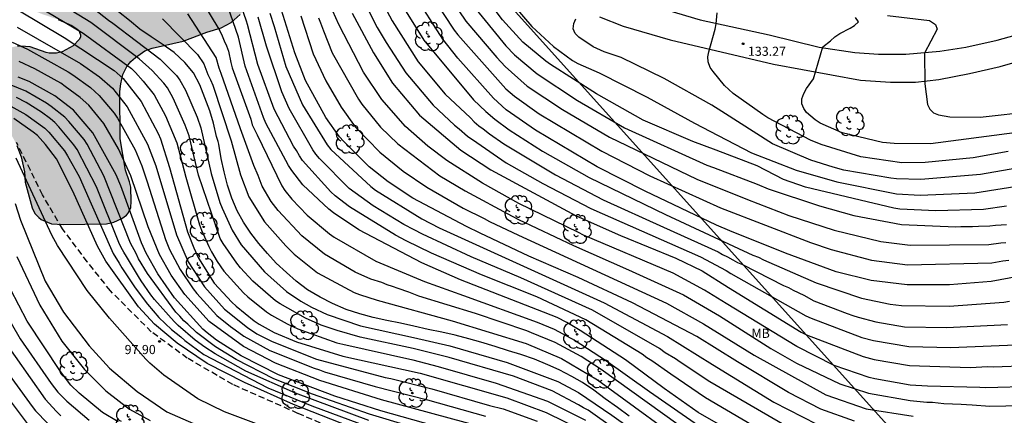
# Model space of a CAD drawing. Units: metres. Extents: x 588344 to 588694, y 4786540 to 4786790.
# Drawn here: x 588464 to 588545, y 4786706 to 4786738 of the extents above; entities that cross this region are included whole.
import ezdxf

# ---------------------------------------------------------------- set-up
doc = ezdxf.new("R2010")
doc.units = ezdxf.units.M
doc.linetypes.add('TRAZOS_NORMALES', pattern=[0.75, 0.5, -0.25])
for name, color, linetype in [('020104', 34, 'Continuous'), ('020204', 9, 'Continuous'), ('020308', 9, 'Continuous'), ('060110', 9, 'Continuous'), ('060128', 7, 'TRAZOS_NORMALES'), ('100106', 63, 'Continuous'), ('100202', 3, 'Continuous'), ('100301', 7, 'Continuous'), ('220104', 9, 'LINEA_ELECTRICA'), ('990504', 63, 'Continuous')]:
    doc.layers.add(name, color=color, linetype=linetype)
doc.layers.add('020105', color=24, linetype='Continuous', lineweight=30)
doc.styles.add('ARIAL', font='ARIAL.TTF', dxfattribs={"height": 1})
doc.linetypes.add('LINEA_ELECTRICA', pattern='A,7.5,-0.3,["E",Standard,S=0.25,R=0,X=-0.1,Y=-0.1],-0.3', length=8.1)

# ---------------------------------------------------------------- blocks, each defined once
blk = doc.blocks.new('COTAPU')
blk.add_circle((0, 0), 0.075)
blk = doc.blocks.new('ARBOL')
blk.add_circle((0, 0), 0.0587)
for centre, radius, start, end in [((-0.564, 0.381), 0.532, 92.28, 254.58), ((-0.28, 0.855), 0.3, 359.28777, 173.60777), ((0.097, 0.97), 0.21, 23.15651, 160.46651), ((0.438, 0.881), 0.24, 301.57804, 139.32804), ((-0.091, 0.321), 0.12, 119.14, 310.56), ((0.656, 0.288), 0.443, 319.85562, 114.76562), ((0.819, -0.249), 0.383, 235.52754, 62.02753), ((-0.556, -0.339), 0.555, 142.64, 266.54), ((-0.039, -0.384), 0.21, 189.64, 323.88), ((0.299, -0.624), 0.532, 224.67, 0.24), ((-0.301, -0.676), 0.45, 213.78, 295.32)]:
    blk.add_arc(centre, radius, start, end)

msp = doc.modelspace()

# ---------------------------------------------------------------- hatches: boundary and pattern name
at = {"layer": '990504'}
msp.add_hatch(color=256, dxfattribs=at).paths.add_polyline_path([(588481.188, 4786745.414), (588482.06, 4786745.798), (588482.724, 4786746.206), (588483, 4786746.462), (588483.44, 4786747.03), (588483.516, 4786747.182), (588483.584, 4786747.474), (588483.588, 4786747.822), (588483.468, 4786748.43), (588483.192, 4786749.158), (588483.112, 4786750.206), (588483.14, 4786750.586), (588483.432, 4786751.154), (588483.796, 4786751.574), (588484.484, 4786752.154), (588484.984, 4786752.49), (588485.728, 4786753.074), (588486.832, 4786754.05), (588486.988, 4786754.226), (588487.344, 4786754.842), (588487.424, 4786755.049), (588487.512, 4786755.681), (588487.5, 4786755.897), (588487.304, 4786756.477), (588486.868, 4786757.121), (588486.184, 4786757.689), (588485.184, 4786758.301), (588484.22, 4786758.697), (588483.096, 4786759.025), (588482.184, 4786759.077), (588481.504, 4786759.01), (588480.936, 4786758.822), (588480.248, 4786758.486), (588479.844, 4786758.058), (588478.324, 4786755.814), (588477.844, 4786755.266), (588477.808, 4786754.838), (588477.684, 4786754.374), (588477.604, 4786753.802), (588477.588, 4786751.934), (588477.48, 4786751.278), (588477.292, 4786750.846), (588476.236, 4786748.834), (588475.784, 4786748.154), (588474.16, 4786746.11), (588473.676, 4786745.23), (588473.564, 4786744.826), (588473.32, 4786744.258), (588472.668, 4786743.082), (588472.368, 4786742.814), (588471.744, 4786742.486), (588471.52, 4786742.398), (588470.516, 4786742.154), (588467.764, 4786742.034), (588466.325, 4786741.694), (588466.021, 4786741.566), (588465.285, 4786741.078), (588465.077, 4786740.866), (588464.781, 4786740.438), (588464.665, 4786740.014), (588464.669, 4786739.802), (588464.737, 4786739.606), (588464.869, 4786739.41), (588465.268, 4786739.058), (588465.52, 4786738.914), (588466.14, 4786738.67), (588467.352, 4786738.258), (588468.484, 4786737.758), (588468.9, 4786737.498), (588469.048, 4786737.354), (588469.204, 4786737.01), (588469.208, 4786736.826), (588469.12, 4786736.638), (588468.604, 4786736.09), (588467.684, 4786735.59), (588467.24, 4786735.494), (588466.62, 4786735.494), (588466.364, 4786735.539), (588465.072, 4786736.007), (588464.292, 4786736.075), (588464.02, 4786736.075), (588463.008, 4786735.867), (588462.485, 4786735.847), (588461.641, 4786735.927), (588460.617, 4786736.203), (588459.953, 4786736.491), (588459.765, 4786736.615), (588459.297, 4786737.131), (588458.861, 4786737.695), (588458.093, 4786738.383), (588457.093, 4786738.931), (588456.861, 4786739.007), (588456.193, 4786739.079), (588455.661, 4786739.035), (588455.141, 4786738.871), (588454.889, 4786738.747), (588453.985, 4786738.019), (588453.733, 4786737.675), (588453.605, 4786737.287), (588453.561, 4786736.431), (588453.649, 4786736.003), (588454.265, 4786735.171), (588455.333, 4786734.311), (588456.333, 4786733.763), (588458.121, 4786733.011), (588458.881, 4786732.587), (588461.024, 4786730.983), (588462.052, 4786730.371), (588462.884, 4786729.659), (588463.504, 4786728.823), (588463.976, 4786727.919), (588464.312, 4786726.967), (588464.608, 4786725.759), (588464.66, 4786724.911), (588465.232, 4786722.791), (588465.46, 4786722.339), (588465.784, 4786721.991), (588465.972, 4786721.847), (588466.816, 4786721.491), (588467.78, 4786721.423), (588471.332, 4786721.483), (588471.928, 4786721.603), (588472.592, 4786721.903), (588472.976, 4786722.183), (588473.112, 4786722.359), (588473.32, 4786722.819), (588473.352, 4786723.311), (588473.344, 4786724.491), (588473.228, 4786724.935), (588472.884, 4786725.883), (588472.452, 4786728.471), (588472.432, 4786732.346), (588472.512, 4786732.986), (588472.68, 4786733.73), (588473, 4786734.39), (588473.32, 4786734.806), (588473.708, 4786735.146), (588474.496, 4786735.698), (588475.08, 4786735.906), (588477.636, 4786736.478), (588479.58, 4786737.23), (588480.764, 4786737.578), (588481.58, 4786738.014), (588482.328, 4786738.682), (588482.612, 4786739.038), (588482.78, 4786739.434), (588482.812, 4786740.226), (588482.716, 4786740.61), (588482.496, 4786740.962), (588482.188, 4786741.23), (588481.212, 4786741.666), (588480.368, 4786741.906), (588480.004, 4786742.066), (588479.636, 4786742.354), (588479.472, 4786742.566), (588479.388, 4786742.794), (588479.38, 4786743.282), (588479.488, 4786743.722), (588480.02, 4786744.638), (588480.38, 4786745.022)])

# ---------------------------------------------------------------- linework, layer by layer
at = {"layer": '020104', "flags": 128}
for points, elevation in [([(588490.436, 4786743.773), (588493.568, 4786737.608), (588494.309, 4786736.37), (588495.934, 4786733.867), (588498.158, 4786731.216), (588499.926, 4786729.574), (588500.32, 4786729.267), (588500.998, 4786728.667), (588501.754, 4786728.149), (588504.173, 4786726.497), (588507.187, 4786724.791), (588511.135, 4786722.745), (588520.143, 4786718.779), (588522.242, 4786717.64), (588522.622, 4786717.387), (588528.799, 4786713.934), (588529.233, 4786713.724), (588533.384, 4786712.155), (588534.347, 4786711.91), (588537.245, 4786711.418), (588540.699, 4786711.334), (588546.663, 4786711.572)], 123), ([(588547.558, 4786708.109), (588543.584, 4786708.009), (588543.094, 4786708.042), (588538.786, 4786708.161), (588537.361, 4786708.241), (588534.451, 4786708.743), (588533.979, 4786708.864), (588531.122, 4786709.843), (588528.036, 4786711.392), (588522.238, 4786714.945), (588520.456, 4786716.037), (588517.874, 4786717.43), (588510.532, 4786720.557), (588510.113, 4786720.769), (588505.219, 4786723.145), (588502.217, 4786724.813), (588499.306, 4786726.668), (588497.746, 4786727.846), (588495.9, 4786729.463), (588493.957, 4786731.675), (588492.44, 4786733.921), (588490.414, 4786737.842), (588488.204, 4786742.79)], 121), ([(588498.09, 4786742.221), (588500.865, 4786738.128), (588503.399, 4786735.128), (588504.077, 4786734.405), (588505.896, 4786732.79), (588508.79, 4786730.871), (588512.649, 4786728.603), (588519.828, 4786725.145), (588524, 4786723.483), (588527.387, 4786722.171), (588531.109, 4786720.961), (588534.956, 4786720.016), (588537.35, 4786719.725), (588543.82, 4786719.778), (588544.794, 4786719.926), (588545.225, 4786719.937)], 128), ([(588532.787, 4786705.28), (588530.01, 4786706.253), (588527.366, 4786707.622), (588523.178, 4786710.153), (588519.828, 4786712.218), (588514.553, 4786714.98), (588510.076, 4786717.062), (588506.031, 4786718.832), (588502.038, 4786720.711), (588500.921, 4786721.259), (588496.509, 4786723.581), (588494.477, 4786724.932), (588492.912, 4786726.155), (588490.8, 4786728.268), (588490.476, 4786728.635), (588489.348, 4786730.204), (588487.671, 4786733.236), (588486.801, 4786735.513), (588485.017, 4786741.23)], 118), ([(588493.195, 4786741.203), (588494.816, 4786738.139), (588496.945, 4786734.786), (588499.162, 4786732.136), (588501.239, 4786730.18), (588501.543, 4786729.848), (588501.921, 4786729.538), (588502.281, 4786729.292), (588502.788, 4786728.878), (588503.978, 4786728.054), (588508.216, 4786725.511), (588512.129, 4786723.463), (588517.102, 4786721.205), (588521.579, 4786719.168), (588521.944, 4786718.949), (588522.35, 4786718.773), (588522.799, 4786718.515), (588523.17, 4786718.303), (588523.572, 4786718.132), (588526.953, 4786716.403), (588527.354, 4786716.245), (588527.738, 4786716.026), (588528.612, 4786715.625), (588529.45, 4786715.162), (588532.192, 4786714.127), (588532.64, 4786713.949), (588533.087, 4786713.801), (588534.531, 4786713.434), (588536.897, 4786713.017), (588540.376, 4786712.958), (588545.346, 4786713.214)], 124), ([(588497.472, 4786741.111), (588499.909, 4786737.383), (588500.208, 4786736.991), (588504.15, 4786732.578), (588504.843, 4786731.965), (588506.872, 4786730.519), (588512.037, 4786727.447), (588515.98, 4786725.432), (588521.784, 4786722.791), (588529.174, 4786719.941), (588530.868, 4786719.367), (588534.179, 4786718.495), (588537.147, 4786718.1), (588544.056, 4786718.271), (588544.963, 4786718.451), (588545.452, 4786718.499)], 127), ([(588503.541, 4786740.882), (588506.271, 4786737.691), (588508.057, 4786736.037), (588509.614, 4786734.89), (588510.044, 4786734.647), (588511.815, 4786733.875), (588515.756, 4786731.872), (588519.634, 4786729.758), (588521.596, 4786728.735), (588524.321, 4786727.313), (588527.991, 4786725.899), (588531.345, 4786724.92), (588536.241, 4786723.942), (588538.185, 4786723.822), (588542.67, 4786724.016), (588554.416, 4786725.892)], 131), ([(588513.108, 4786704.628), (588510.907, 4786706.169), (588510.511, 4786706.369), (588510.118, 4786706.624), (588507.941, 4786707.757), (588504.758, 4786708.967), (588499.489, 4786710.496), (588496.529, 4786711.229), (588492.163, 4786712.18), (588490.279, 4786712.716), (588488.97, 4786713.163), (588487.681, 4786713.724), (588485.593, 4786714.896), (588485.205, 4786715.159), (588483.346, 4786716.772), (588482.342, 4786717.875), (588482.03, 4786718.255), (588480.922, 4786719.856), (588480.676, 4786720.273), (588478.897, 4786725.465), (588478.116, 4786728.697), (588477.803, 4786729.58), (588476.808, 4786731.807), (588476.341, 4786732.636), (588476.054, 4786733.021), (588475.092, 4786734.081), (588474.03, 4786735.024), (588470.046, 4786738.008), (588465.823, 4786740.612)], 108), ([(588478.982, 4786740.115), (588480.642, 4786737.318), (588480.848, 4786736.915), (588481.008, 4786736.495), (588481.206, 4786736.09), (588481.346, 4786735.654), (588481.545, 4786734.74), (588481.664, 4786734.295), (588483.18, 4786730.085), (588483.306, 4786729.622), (588483.703, 4786728.791), (588485.751, 4786724.592), (588485.991, 4786724.211), (588486.561, 4786723.508), (588487.816, 4786722.193), (588489.648, 4786720.657), (588490.046, 4786720.389), (588493.451, 4786718.419), (588497.447, 4786716.741), (588500.659, 4786715.584), (588506.701, 4786713.416), (588508.099, 4786712.836), (588509.848, 4786711.908), (588512.339, 4786710.297), (588515.956, 4786707.723), (588521.673, 4786703.746)], 113), ([(588547.396, 4786717.36), (588544.013, 4786716.74), (588540.592, 4786716.463), (588537.122, 4786716.471), (588534.146, 4786716.829), (588531.278, 4786717.544), (588527.121, 4786719.073), (588522.551, 4786720.913), (588521.447, 4786721.368), (588515.597, 4786724.148), (588511.654, 4786726.173), (588506.571, 4786729.172), (588504.179, 4786730.852), (588503.137, 4786731.796), (588500.2, 4786735.095), (588498.966, 4786736.641), (588496.578, 4786740.399)], 126), ([(588465.581, 4786739.41), (588469.406, 4786737.123), (588473.376, 4786734.227), (588473.725, 4786733.898), (588474.357, 4786733.2), (588475.257, 4786732.073), (588476.188, 4786730.343), (588477.124, 4786728.132), (588477.85, 4786725.321), (588478.974, 4786721.406), (588479.146, 4786720.947), (588479.731, 4786719.606), (588479.954, 4786719.186), (588480.436, 4786718.382), (588480.985, 4786717.598), (588482.596, 4786715.805), (588482.955, 4786715.477), (588484.48, 4786714.241), (588484.89, 4786713.976), (588486.176, 4786713.269), (588487.056, 4786712.858), (588490.256, 4786711.712), (588490.737, 4786711.584), (588496.5, 4786710.309), (588498.581, 4786709.755), (588503.357, 4786708.391), (588507.557, 4786706.921), (588510.676, 4786705.349)], 107), ([(588469.956, 4786739.402), (588471.489, 4786738.211), (588471.866, 4786737.945), (588475.74, 4786735.006), (588477.085, 4786733.66), (588477.371, 4786733.28), (588477.837, 4786732.465), (588478.779, 4786730.226), (588479.078, 4786729.35), (588479.944, 4786725.608), (588480.647, 4786723.232), (588480.826, 4786722.769), (588481.648, 4786720.952), (588482.411, 4786719.748), (588484.31, 4786717.531), (588486.135, 4786715.93), (588487.309, 4786715.138), (588488.172, 4786714.645), (588489.475, 4786714.022), (588492.203, 4786713.115), (588496.558, 4786712.149), (588499.534, 4786711.469), (588504.25, 4786710.096), (588508.406, 4786708.544), (588510.108, 4786707.634), (588512.84, 4786705.765), (588517.315, 4786702.579)], 109), ([(588524.628, 4786703.293), (588519.941, 4786705.987), (588517.139, 4786707.966), (588513.959, 4786710.322), (588510.253, 4786712.717), (588509.155, 4786713.366), (588508.344, 4786713.784), (588500.427, 4786716.868), (588497.251, 4786718.275), (588492.056, 4786720.998), (588489.978, 4786722.37), (588489.599, 4786722.68), (588487.466, 4786724.678), (588486.567, 4786725.849), (588486.297, 4786726.261), (588484.437, 4786729.751), (588484.229, 4786730.2), (588482.731, 4786734.414), (588482.173, 4786736.801), (588481.088, 4786739.988)], 114), ([(588501.348, 4786739.512), (588504.151, 4786736.102), (588504.852, 4786735.365), (588506.701, 4786733.787), (588510.035, 4786731.615), (588513.899, 4786729.356), (588520.666, 4786726.301), (588521.209, 4786726.094), (588524.793, 4786724.73), (588525.705, 4786724.366), (588529.909, 4786722.956), (588532.73, 4786722.154), (588536.648, 4786721.414), (588541.122, 4786721.241), (588541.526, 4786721.262), (588542.488, 4786721.259), (588542.962, 4786721.296), (588543.911, 4786721.312), (588544.369, 4786721.376), (588544.822, 4786721.388), (588545.282, 4786721.436)], 129), ([(588464.044, 4786739.064), (588467.858, 4786736.772), (588471.965, 4786734.07), (588472.699, 4786733.412), (588474.173, 4786731.513), (588475.584, 4786728.909), (588475.779, 4786728.459), (588476.521, 4786726.114), (588477.995, 4786720.834), (588478.498, 4786719.503), (588478.887, 4786718.653), (588480.172, 4786716.619), (588481.621, 4786715.044), (588481.976, 4786714.719), (588483.472, 4786713.507), (588483.87, 4786713.236), (588485.122, 4786712.544), (588486.951, 4786711.796), (588490.754, 4786710.612), (588497.094, 4786709.227), (588504.209, 4786707.178), (588507.457, 4786705.991), (588510.527, 4786704.477)], 106), ([(588520.798, 4786703.186), (588511.96, 4786709.522), (588510.328, 4786710.582), (588508.2, 4786711.729), (588506.256, 4786712.529), (588505.869, 4786712.685), (588501.645, 4786714.106), (588497.005, 4786715.541), (588496.579, 4786715.695), (588496.182, 4786715.87), (588495.29, 4786716.158), (588494.833, 4786716.337), (588494.379, 4786716.483), (588493.964, 4786716.653), (588493.063, 4786716.937), (588491.768, 4786717.505), (588489.257, 4786718.983), (588487.386, 4786720.495), (588485.438, 4786722.572), (588484.875, 4786723.324), (588484.115, 4786724.576), (588483.782, 4786725.44), (588483.448, 4786726.278), (588482.348, 4786729.282), (588480.756, 4786733.837), (588480.578, 4786734.259), (588480.342, 4786735.138), (588478.022, 4786738.712)], 112), ([(588527.365, 4786704.758), (588520.908, 4786708.498), (588518.452, 4786710.129), (588518.072, 4786710.401), (588517.22, 4786710.895), (588516.774, 4786711.235), (588511.26, 4786714.402), (588505.361, 4786717.041), (588501.306, 4786718.759), (588497.288, 4786720.625), (588496.597, 4786720.989), (588495.757, 4786721.435), (588493.237, 4786722.958), (588491.279, 4786724.37), (588488.839, 4786726.832), (588488.54, 4786727.196), (588488.272, 4786727.567), (588486.337, 4786730.952), (588485.747, 4786732.315), (588484.477, 4786736.062), (588483.789, 4786738.451)], 116), ([(588484.739, 4786738.788), (588485.106, 4786737.683), (588486.058, 4786734.393), (588487.441, 4786731.252), (588489.475, 4786727.956), (588489.764, 4786727.588), (588493.043, 4786724.541), (588493.438, 4786724.242), (588497.238, 4786721.886), (588498.656, 4786721.151), (588512.215, 4786714.986), (588517.42, 4786712.231), (588521.126, 4786709.915), (588526.167, 4786706.831), (588529.679, 4786705.035)], 117), ([(588487.289, 4786738.558), (588488.319, 4786735.446), (588489.352, 4786733.213), (588490.611, 4786731.064), (588491.776, 4786729.456), (588493.789, 4786727.359), (588495.709, 4786725.811), (588497.639, 4786724.491), (588500.631, 4786722.771), (588502.374, 4786721.922), (588502.786, 4786721.68), (588505.178, 4786720.535), (588517.35, 4786714.976), (588520.376, 4786713.278), (588524.553, 4786710.693), (588530.437, 4786707.432), (588533.734, 4786706.3), (588537.608, 4786705.683)], 119), ([(588491.512, 4786738.773), (588493.261, 4786735.532), (588494.834, 4786733.04), (588497.055, 4786730.409), (588500.456, 4786727.537), (588502.905, 4786725.902), (588509.924, 4786722.13), (588513.552, 4786720.51), (588518.107, 4786718.647), (588520.281, 4786717.606), (588522.443, 4786716.252), (588528.401, 4786712.589), (588528.837, 4786712.356), (588533.495, 4786710.579), (588534.388, 4786710.336), (588537.299, 4786709.838), (588542.285, 4786709.685), (588543.747, 4786709.761), (588544.171, 4786709.744), (588547.111, 4786709.84)], 122), ([(588545.406, 4786727.42), (588542.526, 4786726.909), (588538.6, 4786726.503), (588536.66, 4786726.491), (588533.298, 4786726.985), (588530.052, 4786728.002), (588529.179, 4786728.361), (588525.664, 4786730.193), (588525.241, 4786730.455), (588522.805, 4786732.174), (588522.106, 4786732.839), (588521.162, 4786733.977), (588520.923, 4786734.329), (588520.763, 4786734.777), (588520.737, 4786735.184), (588520.817, 4786735.603), (588521.331, 4786737.462), (588521.409, 4786737.896), (588521.501, 4786738.81)], 133), ([(588550.529, 4786729.551), (588539.026, 4786728.046), (588536.048, 4786728.063), (588535.092, 4786728.167), (588531.779, 4786728.958), (588529.952, 4786729.74), (588529.552, 4786730.011), (588528.84, 4786730.612), (588528.613, 4786730.949), (588528.464, 4786731.324), (588528.461, 4786731.745), (588528.616, 4786732.187), (588528.854, 4786732.595), (588529.422, 4786733.382), (588530.171, 4786736.015), (588530.813, 4786736.511), (588531.179, 4786736.836), (588531.57, 4786737.102), (588532.422, 4786737.545), (588532.782, 4786737.779), (588533.109, 4786738.08), (588532.878, 4786738.425)], 134), ([(588475.948, 4786738.322), (588478.806, 4786735.39), (588479.319, 4786734.609), (588479.671, 4786733.731), (588479.884, 4786733.315), (588480.067, 4786732.874), (588481.568, 4786728.29), (588482.354, 4786725.508), (588483.039, 4786723.692), (588484.315, 4786721.636), (588486.066, 4786719.659), (588486.759, 4786718.995), (588488.659, 4786717.46), (588491.683, 4786715.838), (588492.132, 4786715.664), (588493.559, 4786715.219), (588499.738, 4786713.524), (588505.811, 4786711.642), (588508.724, 4786710.42), (588511.67, 4786708.656), (588520.074, 4786702.55)], 111), ([(588548.489, 4786726.474), (588543.141, 4786725.53), (588538.243, 4786725.12), (588536.248, 4786725.176), (588535.76, 4786725.23), (588531.903, 4786725.875), (588531.021, 4786726.128), (588529.193, 4786726.694), (588526.058, 4786728.043), (588521.883, 4786730.694), (588521.068, 4786731.211), (588517.155, 4786733.408), (588513.615, 4786735.13), (588512.214, 4786735.603), (588511.312, 4786736.014), (588510.139, 4786736.801), (588509.823, 4786737.11), (588509.665, 4786737.486), (588509.717, 4786737.934), (588509.901, 4786738.313)], 132), ([(588463.598, 4786736.388), (588464.842, 4786735.82), (588468.191, 4786733.961), (588468.571, 4786733.701), (588470.013, 4786732.663), (588470.736, 4786732.016), (588471.974, 4786730.564), (588472.247, 4786730.163), (588473.676, 4786727.56), (588474.245, 4786726.231), (588474.676, 4786724.929), (588476.168, 4786720.193), (588476.519, 4786719.359), (588477.392, 4786717.726), (588478.462, 4786716.128), (588478.765, 4786715.752), (588480.397, 4786713.956), (588481.513, 4786713.046), (588481.913, 4786712.775), (588482.626, 4786712.253), (588484.759, 4786711.075), (588488.402, 4786709.616), (588488.827, 4786709.49), (588489.245, 4786709.338), (588493.416, 4786708.126), (588497.699, 4786707.017), (588502.467, 4786705.691)], 104), ([(588502.126, 4786704.809), (588493.935, 4786707.033), (588488.868, 4786708.627), (588485.208, 4786710.048), (588482.598, 4786711.396), (588479.756, 4786713.452), (588477.773, 4786715.666), (588476.658, 4786717.265), (588475.684, 4786718.968), (588474.768, 4786721.228), (588473.344, 4786725.426), (588472.307, 4786727.636), (588471.116, 4786729.724), (588469.871, 4786731.219), (588469.179, 4786731.849), (588467.939, 4786732.769), (588467.585, 4786733.02), (588465.458, 4786734.209), (588464.164, 4786734.806)], 103), ([(588499.948, 4786703.743), (588492.934, 4786705.837), (588488.258, 4786707.495), (588485.079, 4786708.762), (588481.989, 4786710.332), (588480.291, 4786711.379), (588478.716, 4786712.553), (588478.025, 4786713.229), (588477.677, 4786713.524), (588477.354, 4786713.891), (588477.029, 4786714.22), (588474.69, 4786717.39), (588473.952, 4786718.605), (588473.762, 4786719.032), (588473.293, 4786719.898), (588471.124, 4786725.434), (588469.741, 4786728.013), (588469.49, 4786728.401), (588468.253, 4786729.889), (588467.918, 4786730.231), (588466.802, 4786731.125), (588466.414, 4786731.401), (588464.694, 4786732.385), (588462.909, 4786733.113)], 101), ([(588499.136, 4786704.645), (588493.872, 4786706.116), (588490.103, 4786707.317), (588485.469, 4786709.085), (588482.409, 4786710.634), (588480.378, 4786711.939), (588479.592, 4786712.53), (588479.246, 4786712.828), (588476.91, 4786715.394), (588475.548, 4786717.384), (588474.592, 4786719.06), (588474.212, 4786719.915), (588472.506, 4786724.607), (588472.119, 4786725.491), (588470.203, 4786728.963), (588468.622, 4786730.804), (588467.094, 4786731.985), (588464.987, 4786733.158), (588464.077, 4786733.527)], 102), ([(588462.992, 4786731.403), (588464.712, 4786730.466), (588466.276, 4786729.342), (588466.609, 4786729.001), (588467.874, 4786727.467), (588468.142, 4786727.06), (588469.091, 4786725.369), (588470.076, 4786723.108), (588471.873, 4786719.029), (588472.369, 4786718.261), (588472.592, 4786717.861), (588473.696, 4786716.22), (588474.694, 4786714.87), (588475.632, 4786713.799), (588476.663, 4786712.81), (588477.43, 4786712.189), (588477.761, 4786711.885), (588479.332, 4786710.756), (588484.58, 4786708.01), (588488.2, 4786706.522), (588492.849, 4786704.811)], 99), ([(588491.292, 4786704.829), (588486.695, 4786706.631), (588482.666, 4786708.445), (588479.605, 4786710.015), (588477.137, 4786711.676), (588475.264, 4786713.241), (588473.97, 4786714.657), (588471.277, 4786718.401), (588470.601, 4786719.641), (588468.571, 4786724.163), (588467.23, 4786726.827), (588466.324, 4786727.995), (588465.674, 4786728.723), (588465.319, 4786729.016), (588463.717, 4786730.116)], 98), ([(588490.589, 4786702.455), (588481.016, 4786706.034), (588478.847, 4786707.107), (588476.035, 4786709.062), (588474.896, 4786710.024), (588474.556, 4786710.368), (588471.58, 4786713.721), (588469.755, 4786716.001), (588467.314, 4786719.702), (588466.833, 4786720.549), (588463.907, 4786726.867)], 97), ([(588463.822, 4786723.155), (588464.28, 4786721.781), (588466.306, 4786716.76), (588467.812, 4786714.23), (588469.904, 4786711.462), (588471.593, 4786709.625), (588473.866, 4786707.714), (588476.283, 4786706.042), (588478.492, 4786705.071)], 96), ([(588472.296, 4786705.231), (588471.008, 4786705.998), (588469.083, 4786707.562), (588468.41, 4786708.243), (588467.547, 4786709.346), (588464.814, 4786713.485), (588463.447, 4786716.119)], 94), ([(588462.764, 4786714.595), (588464.248, 4786712.027), (588466.775, 4786708.367), (588467.347, 4786707.657), (588468.067, 4786706.907), (588469.918, 4786705.367)], 93), ([(588462.566, 4786712.341), (588466.284, 4786707.072), (588467.238, 4786706.058), (588467.595, 4786705.719)], 92), ([(588462.302, 4786710.474), (588465.221, 4786706.486), (588465.503, 4786706.129), (588466.485, 4786705.107)], 91)]:
    msp.add_lwpolyline(points, dxfattribs=dict(at, elevation=elevation))
at = {"layer": '020105', "flags": 128}
for points, elevation in [([(588545.282, 4786722.923), (588543.39, 4786722.669), (588539.456, 4786722.54), (588536.495, 4786722.689), (588536.005, 4786722.755), (588528.772, 4786724.49), (588526.945, 4786725.112), (588524.798, 4786726.248), (588521.42, 4786727.535), (588519.511, 4786728.246), (588515.43, 4786729.987), (588511.588, 4786732.151), (588507.813, 4786734.562), (588507.427, 4786734.838), (588505.541, 4786736.406), (588503.875, 4786738.229), (588500.299, 4786742.965)], 130), ([(588525.245, 4786704.416), (588520.531, 4786707.182), (588517.684, 4786709.14), (588516.128, 4786710.239), (588515.731, 4786710.483), (588515.328, 4786710.778), (588510.718, 4786713.602), (588506.696, 4786715.483), (588502.141, 4786717.302), (588498.039, 4786719.061), (588495.956, 4786720.091), (588495.072, 4786720.542), (588491.284, 4786722.873), (588490.129, 4786723.775), (588489.767, 4786724.112), (588487.425, 4786726.68), (588487.18, 4786727.069), (588486.953, 4786727.495), (588486.707, 4786727.87), (588485.118, 4786730.904), (588483.78, 4786734.569), (588482.92, 4786737.842), (588482.839, 4786738.114), (588482.046, 4786740.408)], 115), ([(588514.269, 4786705.675), (588513.31, 4786706.385), (588512.31, 4786707.1), (588511.371, 4786707.809), (588510.432, 4786708.453), (588509.555, 4786708.955), (588508.523, 4786709.503), (588507.604, 4786709.906), (588506.504, 4786710.364), (588505.366, 4786710.755), (588504.36, 4786711.042), (588503.27, 4786711.417), (588502.091, 4786711.764), (588501.113, 4786712.034), (588499.978, 4786712.328), (588498.871, 4786712.58), (588497.756, 4786712.814), (588496.587, 4786713.068), (588495.49, 4786713.308), (588494.353, 4786713.552), (588493.24, 4786713.797), (588492.151, 4786714.078), (588491.012, 4786714.445), (588489.904, 4786714.924), (588488.874, 4786715.448), (588487.847, 4786716.07), (588486.924, 4786716.776), (588486.119, 4786717.494), (588485.28, 4786718.259), (588484.562, 4786719.04), (588483.842, 4786719.866), (588483.192, 4786720.7), (588482.586, 4786721.624), (588482.079, 4786722.553), (588481.625, 4786723.584), (588481.27, 4786724.646), (588480.991, 4786725.753), (588480.767, 4786726.855), (588480.56, 4786728.011), (588480.495, 4786728.24), (588480.359, 4786728.661), (588480.124, 4786729.743), (588479.814, 4786730.77), (588479.409, 4786731.839), (588479.007, 4786732.884), (588478.471, 4786733.865), (588477.757, 4786734.734), (588476.906, 4786735.537), (588475.997, 4786736.17), (588475.009, 4786736.842), (588474.061, 4786737.465), (588473.236, 4786738.176), (588472.33, 4786738.894)], 110), ([(588495.826, 4786739.114), (588497.396, 4786736.568), (588501.494, 4786731.671), (588502.489, 4786730.692), (588503.225, 4786730.07), (588504.416, 4786729.197), (588507.143, 4786727.448), (588510.984, 4786725.282), (588517.267, 4786722.242), (588524.442, 4786718.9), (588524.908, 4786718.728), (588525.311, 4786718.516), (588529.635, 4786716.642), (588533.349, 4786715.368), (588535.72, 4786714.884), (588536.636, 4786714.777), (588540.569, 4786714.722), (588545.048, 4786715.039), (588545.51, 4786715.137)], 125), ([(588535.486, 4786738.575), (588538.954, 4786738.169), (588539.435, 4786737.847), (588539.579, 4786737.473), (588538.525, 4786735.497), (588538.562, 4786732.982), (588538.787, 4786731.289), (588538.973, 4786730.901), (588539.271, 4786730.607), (588539.677, 4786730.419), (588540.622, 4786730.258), (588543.103, 4786730.238), (588547.506, 4786730.728)], 135), ([(588464.002, 4786737.615), (588469.203, 4786734.632), (588470.758, 4786733.546), (588471.822, 4786732.612), (588473.042, 4786731.075), (588474.712, 4786728.017), (588475.394, 4786726.229), (588477.072, 4786720.564), (588478.043, 4786718.365), (588479.374, 4786716.307), (588481.038, 4786714.46), (588482.928, 4786712.955), (588483.693, 4786712.459), (588484.938, 4786711.804), (588488.59, 4786710.377), (588494.237, 4786708.864), (588494.705, 4786708.784), (588498.073, 4786707.92), (588502.807, 4786706.573), (588503.917, 4786706.28), (588506.72, 4786705.274)], 105), ([(588488.74, 4786738.385), (588488.928, 4786737.975), (588489.159, 4786737.316), (588489.872, 4786735.529), (588492.038, 4786731.709), (588492.312, 4786731.303), (588493.849, 4786729.41), (588495.257, 4786728.035), (588498.713, 4786725.432), (588500.789, 4786724.191), (588504.671, 4786722.119), (588505.191, 4786721.832), (588509.702, 4786719.689), (588514.225, 4786717.712), (588518.726, 4786715.651), (588521.683, 4786713.915), (588525.906, 4786711.254), (588528.007, 4786710.041), (588531.583, 4786708.339), (588533.945, 4786707.562), (588537.352, 4786706.962), (588538.724, 4786706.848), (588539.201, 4786706.829), (588540.112, 4786706.727), (588541.552, 4786706.676), (588541.979, 4786706.635), (588542.439, 4786706.625), (588543.908, 4786706.494), (588547.872, 4786706.583)], 120), ([(588492.892, 4786705.324), (588486.85, 4786707.568), (588482.785, 4786709.368), (588480.255, 4786710.817), (588479.416, 4786711.342), (588478.628, 4786711.917), (588477.22, 4786713.133), (588476.893, 4786713.45), (588475.275, 4786715.271), (588474.97, 4786715.654), (588474.193, 4786716.805), (588473.954, 4786717.148), (588472.987, 4786718.805), (588472.749, 4786719.163), (588472.533, 4786719.544), (588472.344, 4786719.948), (588470.517, 4786724.521), (588468.913, 4786727.577), (588468.653, 4786727.974), (588467.426, 4786729.457), (588467.088, 4786729.792), (588466.733, 4786730.101), (588465.991, 4786730.65), (588464.747, 4786731.431), (588463.932, 4786731.861)], 100), ([(588463.975, 4786718.79), (588465.849, 4786714.809), (588467.676, 4786711.851), (588469.53, 4786709.505), (588471.271, 4786707.757), (588473.218, 4786706.272), (588474.933, 4786705.341)], 95), ([(588461.909, 4786708.911), (588464.903, 4786704.976)], 90)]:
    msp.add_lwpolyline(points, dxfattribs=dict(at, elevation=elevation))
at = {"layer": '060110'}
for points in [[(588516.671, 4786739.237, 132.585), (588520.107, 4786738.233, 132.873), (588525.775, 4786736.997, 133.409), (588529.883, 4786735.985, 133.885), (588532.822, 4786735.561, 134.229), (588534.75, 4786735.425, 134.457), (588536.99, 4786735.425, 134.813), (588539.782, 4786735.657, 135.069), (588541.942, 4786735.993, 135.325), (588544.494, 4786736.553, 135.641), (588547.47, 4786737.385, 135.981)], [(588511.847, 4786738.477, 132.137), (588513.787, 4786737.717, 132.365), (588517.647, 4786736.589, 132.725), (588526.119, 4786734.601, 133.521), (588533.27, 4786733.289, 134.477), (588535.738, 4786733.109, 134.773), (588537.798, 4786733.125, 134.985), (588539.714, 4786733.325, 135.173), (588542.23, 4786733.833, 135.473), (588544.75, 4786734.393, 135.765), (588548.558, 4786735.497, 136.141)]]:
    msp.add_polyline3d(points, dxfattribs=at)
at = {"layer": '060128'}
msp.add_polyline3d([(588491.671, 4786703.943, 97.574), (588487.059, 4786705.911, 97.594), (588481.711, 4786708.287, 97.75), (588477.972, 4786710.447, 97.85), (588475.016, 4786712.615, 97.854), (588471.656, 4786715.979, 97.722), (588469.756, 4786718.371, 97.662), (588467.724, 4786721.055, 97.506), (588466.084, 4786723.851, 97.234), (588465.08, 4786725.883, 97.106), (588463.952, 4786728.159, 97.094)], dxfattribs=at)
at = {"layer": '100106', "elevation": 120.969, "flags": 128}
for points in [[(588463.976, 4786727.919), (588464.312, 4786726.967), (588464.608, 4786725.759), (588464.66, 4786724.911), (588465.232, 4786722.791), (588465.46, 4786722.339), (588465.784, 4786721.991), (588465.972, 4786721.847), (588466.816, 4786721.491), (588467.78, 4786721.423), (588471.332, 4786721.483), (588471.928, 4786721.603), (588472.592, 4786721.903), (588472.976, 4786722.183), (588473.112, 4786722.359), (588473.32, 4786722.819), (588473.352, 4786723.311), (588473.344, 4786724.491), (588473.228, 4786724.935), (588472.884, 4786725.883), (588472.452, 4786728.471), (588472.432, 4786732.346), (588472.512, 4786732.986), (588472.68, 4786733.73), (588473, 4786734.39), (588473.32, 4786734.806), (588473.708, 4786735.146), (588474.496, 4786735.698), (588475.08, 4786735.906), (588477.636, 4786736.478), (588479.58, 4786737.23), (588480.764, 4786737.578), (588481.58, 4786738.014), (588482.328, 4786738.682)], [(588467.352, 4786738.258), (588468.484, 4786737.758), (588468.9, 4786737.498), (588469.048, 4786737.354), (588469.204, 4786737.01), (588469.208, 4786736.826), (588469.12, 4786736.638), (588468.604, 4786736.09), (588467.684, 4786735.59), (588467.24, 4786735.494), (588466.62, 4786735.494), (588466.364, 4786735.539), (588465.072, 4786736.007), (588464.292, 4786736.075), (588464.02, 4786736.075)]]:
    msp.add_lwpolyline(points, dxfattribs=at)
at = {"layer": '220104'}
msp.add_polyline3d([(588458.66, 4786790.304, 176.285), (588571.186, 4786665.305, 172.343), (588683.713, 4786540.306, 168.4)], dxfattribs=at)

# ---------------------------------------------------------------- block references
at = {"layer": '020204', "rotation": 359.9987685839998}
for p in [(588523.628, 4786736.269, 133.267), (588475.689, 4786711.824, 97.895)]:
    msp.add_blockref('COTAPU', p, dxfattribs=at)
at = {"layer": '100202', "rotation": 359.9987685839998}
for p in [(588497.812, 4786736.862, 128.321), (588527.435, 4786729.209, 136.149), (588532.386, 4786729.869, 137.705), (588491.304, 4786728.426, 120.421), (588478.488, 4786727.29, 112.789), (588505.179, 4786722.618, 123.017), (588479.316, 4786721.231, 111.553), (588509.971, 4786721.038, 123.897), (588478.98, 4786717.879, 109.205), (588487.551, 4786713.143, 111.361), (588509.991, 4786712.406, 116.549), (588468.612, 4786709.799, 97.785), (588511.919, 4786709.154, 115.829), (588486.835, 4786707.483, 106.573), (588496.463, 4786707.587, 107.565), (588473.236, 4786705.415, 97.853)]:
    msp.add_blockref('ARBOL', p, dxfattribs=at)

# ---------------------------------------------------------------- texts
at = {"layer": '020308', "style": 'ARIAL'}
for s, p in [('133.27', (588524.032, 4786735.275, 133.263)), ('97.90', (588472.822, 4786710.782, 97.892))]:
    msp.add_text(s, height=0.75, rotation=359.99877, dxfattribs=at).set_placement(p)
at = {"layer": '100301', "style": 'ARIAL'}
msp.add_text('MB', height=0.75, rotation=359.99877, dxfattribs=at).set_placement((588524.323, 4786712.116))

doc.saveas('drawing.dxf')
